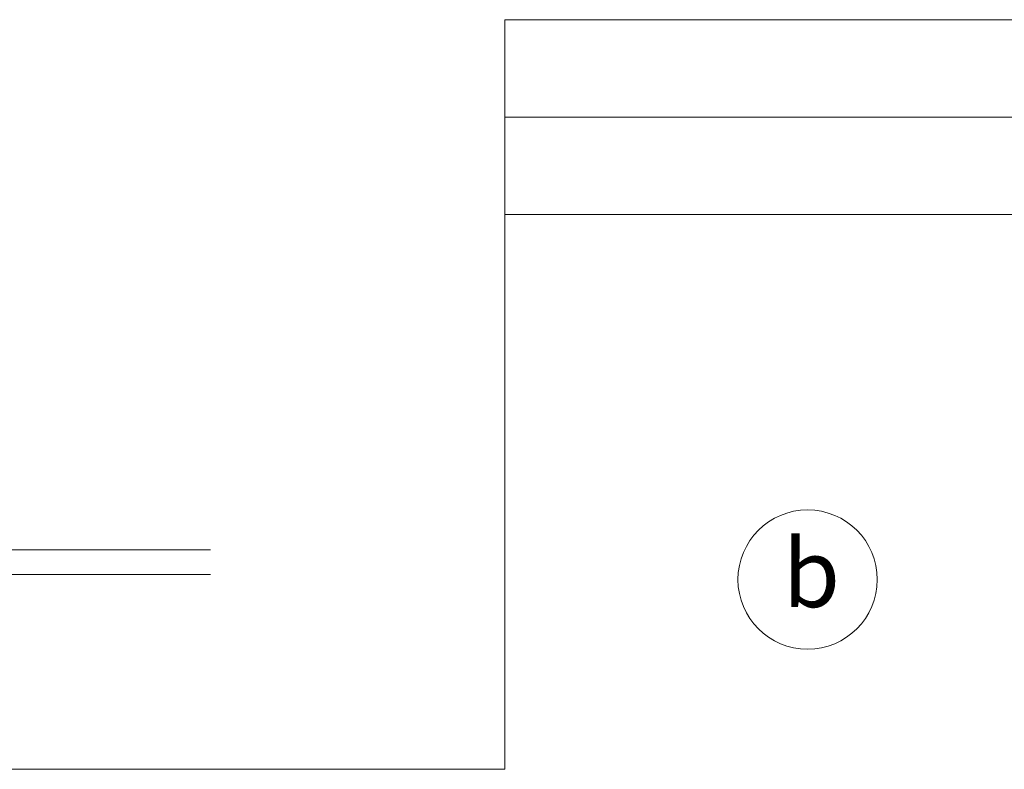
# Model space of a CAD drawing. Units: metres. Extents: x 772.7 to 800.9, y 444.2 to 463.
# Drawn here: x 788.3 to 790.4, y 451.6 to 453.1 of the extents above; entities that cross this region are included whole.
import ezdxf

# ---------------------------------------------------------------- set-up
doc = ezdxf.new("R2010")
doc.units = ezdxf.units.M
doc.layers.add('A-FLOR-OTLN', color=8, linetype='Continuous', lineweight=0)
doc.layers.add('textos', color=7, linetype='Continuous', lineweight=18)
doc.layers.add('LIN01', color=6, linetype='Continuous')
doc.styles.add('SECCION', font='romant.shx', dxfattribs={"height": 0.35})

msp = doc.modelspace()

# ---------------------------------------------------------------- linework, layer by layer
at = {"layer": 'A-FLOR-OTLN'}
for p, q in [((789.3378, 451.6108), (789.3378, 453.1489)), ((789.3378, 453.1489), (794.2116, 453.1489)), ((789.3378, 452.7489), (789.3378, 453.1489)), ((789.3378, 452.9489), (791.4529, 452.9488)), ((789.3378, 452.7489), (791.4529, 452.7488)), ((786.8343, 452.0608), (788.7343, 452.0608)), ((786.8343, 452.0108), (788.7343, 452.0108)), ((787.1851, 451.6108), (789.3378, 451.6108))]:
    msp.add_line(p, q, dxfattribs=at)
at = {"layer": 'LIN01', "color": 3, "lineweight": 13}
msp.add_circle((789.9593, 452.0001), 0.1429, dxfattribs=at)

# ---------------------------------------------------------------- texts
at = {"layer": 'textos', "insert": (789.9081, 452.0831), "char_height": 0.13957, "width": 0.044776, "attachment_point": 1, "style": 'SECCION'}
msp.add_mtext('b ', dxfattribs=at)

doc.saveas('drawing.dxf')
